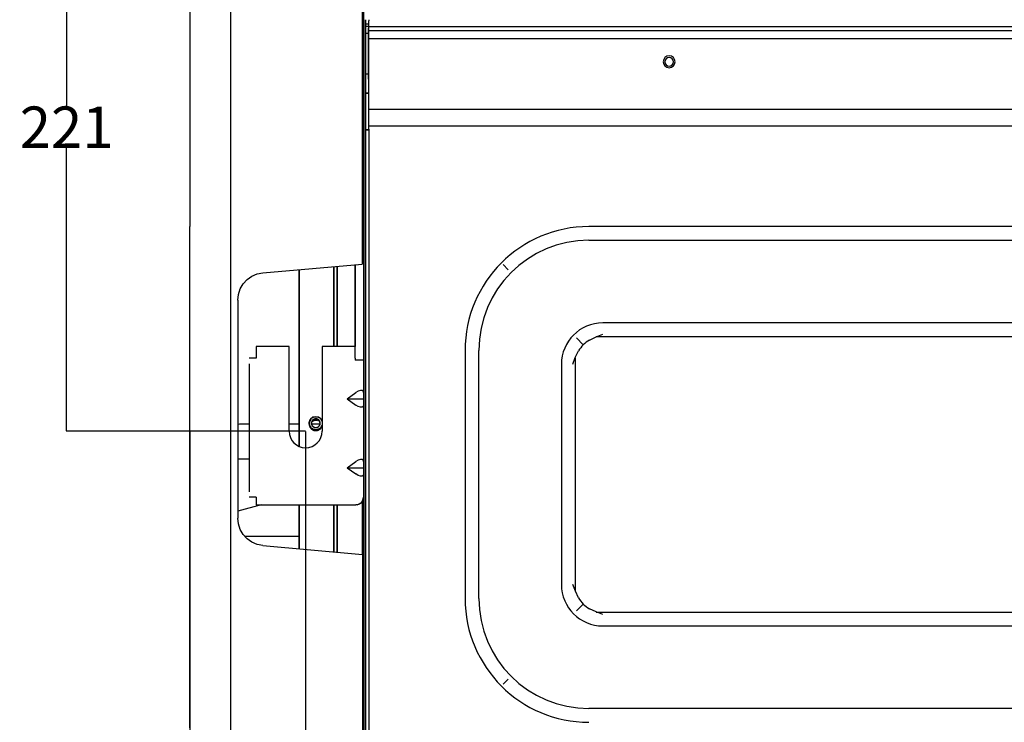
# Model space of a CAD drawing. Units: millimetres. Extents: x 0 to 15830, y 0 to 4037.
# Drawn here: x 7726 to 8084, y 1484 to 1739 of the extents above; entities that cross this region are included whole.
import ezdxf

# ---------------------------------------------------------------- set-up
doc = ezdxf.new("R2010")
doc.units = ezdxf.units.MM
doc.layers.get('Defpoints').update_dxf_attribs({"linetype": 'CONTINUOUS'})
doc.layers.add('AM_5', color=3, linetype='CONTINUOUS', lineweight=25)
doc.layers.add('TFR-TRI', color=7, linetype='CONTINUOUS', true_color=0xffffff)
doc.dimstyles.new('Standard$0', dxfattribs={"dimtxt": 15, "dimasz": 0.18, "dimexe": 0.18, "dimexo": 0.0625, "dimgap": 0.09, "dimtad": 0, "dimtih": 1, "dimtoh": 1, "dimdec": 4, "dimzin": 0, "dimdsep": 46, "dimtxsty": 'Standard', "dimcen": 0.09, "dimadec": 0, "dimazin": 0, "dimtfac": 1, "dimtdec": 4, "dimtofl": 0, "dimtmove": 0, "dimatfit": 3, "dimfxl": 1, "dimtolj": 1, "dimtzin": 0, "dimarcsym": 0})

# ---------------------------------------------------------------- blocks, each defined once
blk = doc.blocks.new('*D36')
at = {"layer": 'AM_5', "color": 0, "linetype": 'ByBlock', "lineweight": -2, "transparency": 16777216}
for p, q in [((7788.04, 1589.17), (7788.04, 1240.72)), ((7830.08, 1589.17), (7830.08, 1240.72)), ((7788.22, 1240.9), (7796.47, 1240.9)), ((7829.9, 1240.9), (7821.65, 1240.9))]:
    blk.add_line(p, q, dxfattribs=at)
at = {"layer": 'AM_5', "color": 0, "transparency": 16777216}
for points in [[(7788.22, 1240.93), (7788.22, 1240.87), (7788.04, 1240.9)], [(7829.9, 1240.93), (7829.9, 1240.87), (7830.08, 1240.9)]]:
    blk.add_solid(points, dxfattribs=at)
at = {"layer": 'Defpoints', "color": 0, "transparency": 16777216}
for p in [(7788.04, 1589.24), (7830.08, 1589.24), (7788.04, 1240.9)]:
    blk.add_point(p, dxfattribs=at)
at = {"layer": 'AM_5', "color": 0, "transparency": 16777216, "insert": (7809.06, 1240.9), "char_height": 15, "attachment_point": 5}
blk.add_mtext('\\A1;42', dxfattribs=at)
blk = doc.blocks.new('*D37')
at = {"layer": 'AM_5', "color": 0, "linetype": 'ByBlock', "lineweight": -2, "transparency": 16777216}
for p, q in [((7830.08, 1589.17), (7830.08, 1241.19)), ((9028.68, 1589.18), (9028.68, 1241.19)), ((7830.26, 1241.37), (8406.79, 1241.37)), ((9028.5, 1241.37), (8451.97, 1241.37))]:
    blk.add_line(p, q, dxfattribs=at)
at = {"layer": 'AM_5', "color": 0, "transparency": 16777216}
for points in [[(7830.26, 1241.4), (7830.26, 1241.34), (7830.08, 1241.37)], [(9028.5, 1241.4), (9028.5, 1241.34), (9028.68, 1241.37)]]:
    blk.add_solid(points, dxfattribs=at)
at = {"layer": 'Defpoints', "color": 0, "transparency": 16777216}
for p in [(7830.08, 1589.24), (9028.68, 1589.24), (9028.68, 1241.37)]:
    blk.add_point(p, dxfattribs=at)
at = {"layer": 'AM_5', "color": 0, "transparency": 16777216, "insert": (8429.38, 1241.37), "char_height": 15, "attachment_point": 5}
blk.add_mtext('\\A1;1199', dxfattribs=at)
blk = doc.blocks.new('*D39')
at = {"layer": 'AM_5', "color": 0, "linetype": 'ByBlock', "lineweight": -2, "transparency": 16777216}
for p, q in [((7830.02, 1810.03), (7743.09, 1810.03)), ((7743.27, 1809.85), (7743.27, 1707.22)), ((7743.27, 1589.42), (7743.27, 1692.04)), ((7830.02, 1589.24), (7743.09, 1589.24))]:
    blk.add_line(p, q, dxfattribs=at)
at = {"layer": 'AM_5', "color": 0, "transparency": 16777216}
for points in [[(7743.24, 1809.85), (7743.3, 1809.85), (7743.27, 1810.03)], [(7743.24, 1589.42), (7743.3, 1589.42), (7743.27, 1589.24)]]:
    blk.add_solid(points, dxfattribs=at)
at = {"layer": 'Defpoints', "color": 0, "transparency": 16777216}
for p in [(7830.08, 1810.03), (7743.27, 1589.24), (7830.08, 1589.24)]:
    blk.add_point(p, dxfattribs=at)
at = {"layer": 'AM_5', "color": 0, "transparency": 16777216, "insert": (7743.27, 1699.63), "char_height": 15, "attachment_point": 5}
blk.add_mtext('\\A1;221', dxfattribs=at)

msp = doc.modelspace()

# ---------------------------------------------------------------- linework, layer by layer
at = {"layer": 'TFR-TRI', "color": 18, "linetype": 'Continuous'}
for p, q in [((7802.94, 1438.12), (7802.94, 2024.33)), ((7851.08, 2025.73), (7851.08, 1435.93)), ((7851.08, 2025.73), (7851.08, 1435.93)), ((7788.03, 1843.78), (7788.03, 1663.61)), ((7850.58, 1769.31), (7850.58, 1649.92)), ((7851.88, 1738.65), (7851.88, 1698.64)), ((7851.88, 1698.64), (7851.88, 1738.65)), ((7852.98, 1738.66), (7852.98, 1738.23)), ((7852.98, 1737.05), (7852.98, 1738.23)), ((7852.98, 1737.03), (7851.88, 1737.03)), ((7852.98, 1736.23), (7851.88, 1736.23)), ((7852.88, 1720.03), (7852.88, 1735.73)), ((7852.98, 1736.05), (7852.98, 1737.05)), ((7852.98, 1736.13), (9005.78, 1736.13)), ((7852.98, 1735.42), (7852.98, 1736.05)), ((7852.98, 1734.66), (7852.98, 1735.42)), ((7852.98, 1734.03), (7852.98, 1734.66)), ((8429.38, 1734.66), (7852.98, 1734.66)), ((7851.88, 1733.73), (7852.88, 1733.73)), ((7852.98, 1733.04), (7852.98, 1734.03)), ((7852.98, 1731.86), (7852.98, 1733.04)), ((7852.98, 1707.38), (7852.98, 1731.86)), ((7852.98, 1731.86), (7984.48, 1731.86)), ((7984.48, 1731.86), (8115.98, 1731.87)), ((7852.88, 1718.89), (7852.88, 1720.03)), ((7852.88, 1718.93), (7851.88, 1718.93)), ((7852.88, 1717.91), (7852.88, 1718.89)), ((7852.88, 1717.26), (7852.88, 1717.91)), ((7852.88, 1717.03), (7852.88, 1717.26)), ((7852.98, 1717.03), (7852.88, 1717.03)), ((7852.98, 1712.03), (7851.88, 1712.03)), ((7851.88, 1712.03), (7852.98, 1712.03)), ((7852.98, 1706.23), (7852.98, 1707.38)), ((7852.98, 1705.26), (7852.98, 1706.23)), ((7852.98, 1706.13), (9005.78, 1706.13)), ((7852.98, 1701.01), (7852.98, 1705.26)), ((7851.88, 1466.98), (7851.88, 1698.64)), ((7851.88, 1698.64), (7852.48, 1698.64)), ((7851.88, 1466.98), (7851.88, 1698.64)), ((7851.88, 1698.64), (7851.88, 1466.98)), ((7851.88, 1698.64), (7852.2, 1698.64)), ((7851.88, 1698.64), (7852.2, 1698.64)), ((7851.89, 1698.64), (7851.88, 1698.64)), ((7851.88, 1698.64), (7851.88, 1698.64)), ((7851.88, 1698.64), (7851.88, 1698.64)), ((7851.9, 1698.64), (7851.89, 1698.64)), ((7851.91, 1698.64), (7851.9, 1698.64)), ((7851.92, 1698.64), (7851.91, 1698.64)), ((7851.94, 1698.64), (7851.92, 1698.64)), ((7851.96, 1698.64), (7851.94, 1698.64)), ((7851.98, 1698.64), (7851.96, 1698.64)), ((7852.01, 1698.64), (7851.98, 1698.64)), ((7852.04, 1698.64), (7852.01, 1698.64)), ((7852.07, 1698.64), (7852.04, 1698.64)), ((7852.1, 1698.64), (7852.07, 1698.64)), ((7852.13, 1698.64), (7852.1, 1698.64)), ((7852.17, 1698.64), (7852.13, 1698.64)), ((7852.2, 1698.64), (7852.17, 1698.64)), ((7852.2, 1698.64), (7852.98, 1698.64)), ((7852.2, 1698.64), (7852.98, 1698.64)), ((7852.24, 1698.64), (7852.2, 1698.64)), ((7852.28, 1698.64), (7852.24, 1698.64)), ((7852.33, 1698.64), (7852.28, 1698.64)), ((7852.37, 1698.64), (7852.33, 1698.64)), ((7852.41, 1698.64), (7852.37, 1698.64)), ((7852.46, 1698.64), (7852.41, 1698.64)), ((7852.51, 1698.64), (7852.46, 1698.64)), ((7852.56, 1698.64), (7852.51, 1698.64)), ((7852.61, 1698.64), (7852.56, 1698.64)), ((7852.66, 1698.64), (7852.61, 1698.64)), ((7852.71, 1698.64), (7852.66, 1698.64)), ((7852.76, 1698.64), (7852.71, 1698.64)), ((7852.82, 1698.64), (7852.76, 1698.64)), ((7852.87, 1698.64), (7852.82, 1698.64)), ((7852.9, 1698.64), (7852.87, 1698.64)), ((7852.92, 1698.64), (7852.9, 1698.64)), ((7852.94, 1698.64), (7852.92, 1698.64)), ((7852.95, 1698.64), (7852.94, 1698.64)), ((7852.97, 1698.64), (7852.95, 1698.64)), ((7852.98, 1698.64), (7852.97, 1698.64)), ((7852.98, 1700.04), (7852.98, 1701.01)), ((7852.98, 1700.13), (9005.78, 1700.13)), ((7852.98, 1698.89), (7852.98, 1700.04)), ((7852.98, 1698.89), (7852.98, 1698.64)), ((7852.98, 1698.64), (7852.98, 1465.88)), ((7850.58, 1690.93), (7851.08, 1690.93)), ((7851.08, 1690.93), (7850.58, 1690.93)), ((7788.04, 1645.22), (7788.04, 1663.61)), ((8927.98, 1663.56), (7932.98, 1663.56)), ((7932.98, 1658.56), (8927.98, 1658.56)), ((7814.57, 1646.77), (7850.58, 1649.92)), ((7840.28, 1649.02), (7840.28, 1619.98)), ((7840.28, 1619.98), (7840.28, 1649.02)), ((7841.58, 1649.13), (7841.58, 1619.98)), ((7841.58, 1619.98), (7841.58, 1649.13)), ((7848.08, 1619.99), (7848.08, 1649.7)), ((7848.08, 1649.7), (7848.08, 1619.99)), ((7901.78, 1649.76), (7903.66, 1647.88)), ((7788.04, 1626.85), (7788.04, 1645.22)), ((7808.83, 1644.31), (7810.55, 1645.53)), ((7810.55, 1645.53), (7812.5, 1646.37)), ((7812.5, 1646.37), (7814.57, 1646.77)), ((7827.78, 1647.93), (7827.78, 1583.7)), ((7827.78, 1583.7), (7827.78, 1647.93)), ((7806.33, 1640.92), (7807.4, 1642.75)), ((7807.4, 1642.75), (7808.83, 1644.31)), ((7805.44, 1636.81), (7805.67, 1638.91)), ((7805.67, 1638.91), (7806.33, 1640.92)), ((7805.44, 1636.81), (7805.44, 1557.66)), ((8392.98, 1628.56), (7937.98, 1628.56)), ((7788.04, 1608.5), (7788.04, 1626.85)), ((7933.15, 1622.32), (7935.55, 1623.51)), ((7935.55, 1623.51), (7937.98, 1624.44)), ((8395.31, 1623.56), (7935.65, 1623.56)), ((7824.08, 1619.99), (7812.08, 1619.99)), ((7812.08, 1619.99), (7812.08, 1619.78)), ((7824.08, 1619.78), (7824.08, 1619.99)), ((7848.08, 1619.99), (7836.08, 1619.99)), ((7836.08, 1619.99), (7836.08, 1619.78)), ((7848.08, 1619.78), (7848.08, 1619.99)), ((7928.41, 1623.13), (7930.91, 1620.63)), ((7812.08, 1619.78), (7812.08, 1619.17)), ((7812.08, 1619.17), (7812.08, 1618.23)), ((7812.08, 1618.23), (7812.08, 1617.05)), ((7812.08, 1617.05), (7812.08, 1615.74)), ((7824.08, 1619.17), (7824.08, 1619.78)), ((7824.08, 1618.23), (7824.08, 1619.17)), ((7824.08, 1617.05), (7824.08, 1618.23)), ((7824.08, 1615.74), (7824.08, 1617.05)), ((7836.08, 1619.78), (7836.08, 1619.17)), ((7836.08, 1619.17), (7836.08, 1618.23)), ((7836.08, 1618.23), (7836.08, 1617.05)), ((7836.08, 1617.05), (7836.08, 1615.74)), ((7848.08, 1619.17), (7848.08, 1619.78)), ((7848.08, 1618.23), (7848.08, 1619.17)), ((7848.08, 1617.05), (7848.08, 1618.23)), ((7848.08, 1615.74), (7848.08, 1617.05)), ((7887.98, 1618.56), (7887.98, 1528.56)), ((7892.98, 1528.56), (7892.98, 1618.56)), ((7928.02, 1615.99), (7929.22, 1618.39)), ((7809.6, 1615.74), (7809.58, 1615.74)), ((7809.58, 1613.74), (7809.58, 1611.9)), ((7809.68, 1615.74), (7809.6, 1615.74)), ((7809.8, 1615.74), (7809.68, 1615.74)), ((7809.99, 1615.74), (7809.8, 1615.74)), ((7810.41, 1615.74), (7809.99, 1615.74)), ((7810.93, 1615.74), (7810.41, 1615.74)), ((7811.51, 1615.74), (7810.93, 1615.74)), ((7812.08, 1615.74), (7811.51, 1615.74)), ((7824.08, 1589.24), (7824.08, 1615.74)), ((7836.08, 1615.74), (7836.08, 1589.24)), ((7848.08, 1615.74), (7848.08, 1614.99)), ((7848.33, 1614.99), (7848.08, 1614.99)), ((7849.38, 1614.99), (7848.33, 1614.99)), ((7850.27, 1614.99), (7849.38, 1614.99)), ((7850.87, 1614.99), (7850.27, 1614.99)), ((7851.08, 1614.99), (7850.87, 1614.99)), ((7922.98, 1613.56), (7922.98, 1533.56)), ((7927.1, 1613.56), (7928.02, 1615.99)), ((7927.98, 1615.89), (7927.98, 1531.23)), ((7809.58, 1611.9), (7809.58, 1610.07)), ((7809.58, 1610.07), (7809.58, 1607.24)), ((7788.04, 1590.19), (7788.04, 1608.5)), ((7809.58, 1607.24), (7809.58, 1604.4)), ((7809.58, 1604.4), (7809.58, 1601.57)), ((7845.13, 1600.99), (7848.33, 1603.25)), ((7849.18, 1603.75), (7848.33, 1603.25)), ((7849.95, 1604.02), (7849.18, 1603.75)), ((7850.55, 1604.02), (7849.95, 1604.02)), ((7850.94, 1603.75), (7850.55, 1604.02)), ((7851.08, 1603.25), (7850.94, 1603.75)), ((7809.58, 1601.57), (7809.58, 1598.73)), ((7809.58, 1598.73), (7809.58, 1595.9)), ((7845.13, 1600.99), (7851.08, 1600.99)), ((7845.13, 1600.99), (7848.33, 1598.72)), ((7849.18, 1598.22), (7848.33, 1598.72)), ((7851.08, 1598.72), (7850.94, 1598.22)), ((7809.58, 1595.9), (7809.58, 1593.07)), ((7849.95, 1597.95), (7849.18, 1598.22)), ((7850.55, 1597.95), (7849.95, 1597.95)), ((7850.94, 1598.22), (7850.55, 1597.95)), ((7806.05, 1591.84), (7805.44, 1591.72)), ((7809.58, 1591.84), (7806.05, 1591.84)), ((7809.58, 1593.07), (7809.58, 1590.23)), ((7827.78, 1591.84), (7824.08, 1591.84)), ((7831.38, 1592.26), (7831.39, 1592.38)), ((7831.38, 1592.15), (7831.38, 1592.26)), ((7831.38, 1592.15), (7831.38, 1591.84)), ((7831.39, 1592.03), (7831.38, 1592.15)), ((7831.38, 1591.84), (7831.39, 1591.61)), ((7831.39, 1592.38), (7831.41, 1592.49)), ((7831.39, 1591.91), (7831.39, 1592.03)), ((7831.41, 1591.8), (7831.39, 1591.91)), ((7831.39, 1591.61), (7831.4, 1591.49)), ((7831.4, 1591.49), (7831.42, 1591.38)), ((7831.41, 1592.49), (7831.43, 1592.61)), ((7831.42, 1592.31), (7831.41, 1592.23)), ((7831.43, 1591.69), (7831.41, 1591.8)), ((7831.44, 1592.37), (7831.42, 1592.31)), ((7831.42, 1591.38), (7831.45, 1591.26)), ((7831.43, 1592.61), (7831.45, 1592.72)), ((7831.46, 1591.57), (7831.43, 1591.69)), ((7831.9, 1593.63), (7831.44, 1592.68)), ((7831.44, 1592.68), (7831.44, 1591.62)), ((7831.45, 1592.44), (7831.44, 1592.37)), ((7831.44, 1591.62), (7831.9, 1590.67)), ((7831.45, 1592.72), (7831.48, 1592.83)), ((7831.47, 1592.49), (7831.45, 1592.44)), ((7831.45, 1591.26), (7831.48, 1591.15)), ((7831.49, 1591.46), (7831.46, 1591.57)), ((7831.48, 1592.53), (7831.47, 1592.49)), ((7831.48, 1592.83), (7831.52, 1592.94)), ((7831.52, 1592.64), (7831.48, 1592.53)), ((7831.53, 1591.35), (7831.49, 1591.46)), ((7831.52, 1592.94), (7831.56, 1593.05)), ((7831.56, 1592.75), (7831.52, 1592.64)), ((7831.57, 1591.24), (7831.53, 1591.35)), ((7831.56, 1593.05), (7831.61, 1593.16)), ((7831.61, 1592.86), (7831.56, 1592.75)), ((7831.61, 1593.16), (7831.66, 1593.26)), ((7831.66, 1592.96), (7831.61, 1592.86)), ((7831.66, 1593.26), (7831.72, 1593.37)), ((7831.72, 1593.06), (7831.66, 1592.96)), ((7831.72, 1593.37), (7831.78, 1593.46)), ((7831.78, 1593.16), (7831.72, 1593.06)), ((7831.78, 1593.46), (7831.85, 1593.56)), ((7831.85, 1593.26), (7831.78, 1593.16)), ((7831.85, 1593.56), (7831.92, 1593.65)), ((7831.93, 1593.35), (7831.85, 1593.26)), ((7832.73, 1594.29), (7831.9, 1593.63)), ((7831.92, 1593.65), (7832, 1593.74)), ((7832.06, 1593.49), (7831.93, 1593.35)), ((7832, 1593.74), (7832.08, 1593.82)), ((7832.08, 1593.82), (7832.16, 1593.9)), ((7832.16, 1593.9), (7832.25, 1593.98)), ((7832.39, 1592.94), (7832.18, 1592.15)), ((7832.19, 1592.31), (7832.18, 1592.23)), ((7832.18, 1592.23), (7832.18, 1592.15)), ((7832.18, 1592.15), (7832.39, 1591.36)), ((7832.18, 1592.15), (7832.18, 1592.07)), ((7832.18, 1592.07), (7832.19, 1592)), ((7832.2, 1592.38), (7832.19, 1592.31)), ((7832.19, 1592), (7832.2, 1591.92)), ((7832.21, 1592.46), (7832.2, 1592.38)), ((7832.2, 1591.92), (7832.21, 1591.84)), ((7832.23, 1592.53), (7832.21, 1592.46)), ((7832.21, 1591.84), (7832.23, 1591.77)), ((7832.25, 1592.61), (7832.23, 1592.53)), ((7832.23, 1591.77), (7832.25, 1591.69)), ((7832.25, 1593.98), (7832.34, 1594.05)), ((7832.27, 1592.68), (7832.25, 1592.61)), ((7832.25, 1591.69), (7832.28, 1591.62)), ((7832.3, 1592.75), (7832.27, 1592.68)), ((7832.28, 1591.62), (7832.3, 1591.55)), ((7832.33, 1592.83), (7832.3, 1592.75)), ((7832.3, 1591.55), (7832.34, 1591.48)), ((7832.37, 1592.89), (7832.33, 1592.83)), ((7832.34, 1594.05), (7832.44, 1594.12)), ((7832.34, 1591.48), (7832.37, 1591.41)), ((7832.41, 1592.96), (7832.37, 1592.89)), ((7835.18, 1591.84), (7832.37, 1591.84)), ((7832.37, 1591.41), (7832.41, 1591.34)), ((7832.98, 1593.52), (7832.39, 1592.94)), ((7832.39, 1591.36), (7832.98, 1590.78)), ((7832.45, 1593.03), (7832.41, 1592.96)), ((7832.41, 1591.34), (7832.45, 1591.28)), ((7832.44, 1594.12), (7832.54, 1594.18)), ((7832.49, 1593.09), (7832.45, 1593.03)), ((7832.45, 1591.28), (7832.54, 1591.15)), ((7832.54, 1593.15), (7832.49, 1593.09)), ((7832.54, 1594.18), (7832.64, 1594.24)), ((7832.59, 1593.21), (7832.54, 1593.15)), ((7832.65, 1593.27), (7832.59, 1593.21)), ((7832.64, 1594.24), (7832.75, 1594.29)), ((7832.7, 1593.32), (7832.65, 1593.27)), ((7832.66, 1592.85), (7833.18, 1593.18)), ((7832.89, 1593.03), (7832.66, 1592.85)), ((7832.76, 1593.37), (7832.7, 1593.32)), ((7833.77, 1594.52), (7832.73, 1594.29)), ((7832.75, 1594.29), (7832.85, 1594.34)), ((7832.83, 1593.42), (7832.76, 1593.37)), ((7832.89, 1593.46), (7832.83, 1593.42)), ((7832.85, 1594.34), (7832.96, 1594.38)), ((7832.96, 1593.5), (7832.89, 1593.46)), ((7832.96, 1593.07), (7832.89, 1593.03)), ((7832.96, 1594.38), (7833.07, 1594.42)), ((7833.02, 1593.54), (7832.96, 1593.5)), ((7833.02, 1593.11), (7832.96, 1593.07)), ((7833.78, 1593.73), (7832.98, 1593.52)), ((7833.09, 1593.58), (7833.02, 1593.54)), ((7833.09, 1593.14), (7833.02, 1593.11)), ((7833.07, 1594.42), (7833.19, 1594.45)), ((7833.16, 1593.61), (7833.09, 1593.58)), ((7833.17, 1593.18), (7833.09, 1593.14)), ((7833.24, 1593.64), (7833.16, 1593.61)), ((7833.24, 1593.2), (7833.17, 1593.18)), ((7833.18, 1593.18), (7833.78, 1593.3)), ((7833.19, 1594.45), (7833.3, 1594.48)), ((7833.31, 1593.66), (7833.24, 1593.64)), ((7833.31, 1593.23), (7833.24, 1593.2)), ((7833.3, 1594.48), (7833.42, 1594.5)), ((7833.39, 1593.68), (7833.31, 1593.66)), ((7833.39, 1593.25), (7833.31, 1593.23)), ((7833.46, 1593.7), (7833.39, 1593.68)), ((7833.47, 1593.27), (7833.39, 1593.25)), ((7833.42, 1594.5), (7833.53, 1594.51)), ((7833.54, 1593.72), (7833.46, 1593.7)), ((7833.54, 1593.28), (7833.47, 1593.27)), ((7833.53, 1594.51), (7833.58, 1594.52)), ((7833.62, 1593.73), (7833.54, 1593.72)), ((7833.62, 1593.29), (7833.54, 1593.28)), ((7833.58, 1594.52), (7833.63, 1594.52)), ((7833.66, 1593.73), (7833.62, 1593.73)), ((7833.7, 1593.3), (7833.62, 1593.29)), ((7833.63, 1594.52), (7833.7, 1594.52)), ((7833.7, 1593.73), (7833.66, 1593.73)), ((7833.7, 1594.52), (7833.77, 1594.52)), ((7833.72, 1593.73), (7833.7, 1593.73)), ((7833.78, 1593.3), (7833.7, 1593.3)), ((7833.74, 1593.73), (7833.72, 1593.73)), ((7833.76, 1593.73), (7833.74, 1593.73)), ((7833.78, 1593.73), (7833.76, 1593.73)), ((7834.77, 1594.31), (7833.77, 1594.52)), ((7833.77, 1594.52), (7833.78, 1594.21)), ((7833.78, 1594.21), (7833.77, 1594.52)), ((7833.77, 1594.52), (7833.8, 1594.52)), ((7834.58, 1593.52), (7833.78, 1593.73)), ((7833.78, 1593.51), (7833.78, 1593.73)), ((7833.82, 1593.73), (7833.78, 1593.73)), ((7833.78, 1593.72), (7833.78, 1593.3)), ((7833.78, 1593.3), (7833.78, 1593.51)), ((7833.78, 1593.3), (7834.09, 1593.26)), ((7833.86, 1593.3), (7833.78, 1593.3)), ((7833.8, 1594.52), (7833.83, 1594.52)), ((7833.86, 1593.73), (7833.82, 1593.73)), ((7833.83, 1594.52), (7833.86, 1594.52)), ((7833.86, 1594.52), (7833.89, 1594.52)), ((7833.88, 1593.73), (7833.86, 1593.73)), ((7833.93, 1593.29), (7833.86, 1593.3)), ((7833.91, 1593.73), (7833.88, 1593.73)), ((7833.89, 1594.52), (7833.95, 1594.52)), ((7834, 1593.72), (7833.91, 1593.73)), ((7834.01, 1593.28), (7833.93, 1593.29)), ((7833.95, 1594.52), (7834.01, 1594.51)), ((7834.09, 1593.7), (7834, 1593.72)), ((7834.01, 1594.51), (7834.12, 1594.5)), ((7834.09, 1593.27), (7834.01, 1593.28)), ((7834.17, 1593.69), (7834.09, 1593.7)), ((7834.17, 1593.25), (7834.09, 1593.27)), ((7834.09, 1593.26), (7834.4, 1593.17)), ((7834.12, 1594.5), (7834.24, 1594.48)), ((7834.24, 1593.67), (7834.17, 1593.69)), ((7834.24, 1593.23), (7834.17, 1593.25)), ((7834.24, 1594.48), (7834.35, 1594.45)), ((7834.32, 1593.64), (7834.24, 1593.67)), ((7834.32, 1593.21), (7834.24, 1593.23)), ((7834.39, 1593.61), (7834.32, 1593.64)), ((7834.39, 1593.18), (7834.32, 1593.21)), ((7834.35, 1594.45), (7834.47, 1594.42)), ((7834.46, 1593.58), (7834.39, 1593.61)), ((7834.4, 1593.17), (7834.39, 1593.18)), ((7834.53, 1593.55), (7834.46, 1593.58)), ((7834.47, 1594.42), (7834.58, 1594.39)), ((7834.6, 1593.51), (7834.53, 1593.55)), ((7834.58, 1594.39), (7834.69, 1594.34)), ((7835.16, 1592.95), (7834.58, 1593.52)), ((7834.58, 1590.78), (7835.17, 1591.36)), ((7834.66, 1593.47), (7834.6, 1593.51)), ((7834.73, 1593.42), (7834.66, 1593.47)), ((7834.69, 1594.34), (7834.8, 1594.3)), ((7834.79, 1593.37), (7834.73, 1593.42)), ((7835.59, 1593.71), (7834.77, 1594.31)), ((7834.85, 1593.32), (7834.79, 1593.37)), ((7834.8, 1594.3), (7834.9, 1594.25)), ((7834.91, 1593.27), (7834.85, 1593.32)), ((7834.9, 1594.25), (7835.01, 1594.19)), ((7834.97, 1593.2), (7834.91, 1593.27)), ((7835.03, 1593.13), (7834.97, 1593.2)), ((7835.01, 1594.19), (7835.11, 1594.13)), ((7835.07, 1593.08), (7835.03, 1593.13)), ((7835.05, 1591.2), (7835.11, 1591.28)), ((7835.11, 1593.03), (7835.07, 1593.08)), ((7835.11, 1594.13), (7835.2, 1594.06)), ((7835.15, 1592.97), (7835.11, 1593.03)), ((7835.11, 1591.28), (7835.15, 1591.34)), ((7835.19, 1592.9), (7835.15, 1592.97)), ((7835.15, 1591.34), (7835.19, 1591.41)), ((7835.38, 1592.15), (7835.16, 1592.95)), ((7835.17, 1591.36), (7835.38, 1592.15)), ((7835.22, 1592.83), (7835.19, 1592.9)), ((7835.19, 1591.41), (7835.22, 1591.48)), ((7835.2, 1594.06), (7835.3, 1593.99)), ((7835.25, 1592.76), (7835.22, 1592.83)), ((7835.22, 1591.48), (7835.26, 1591.55)), ((7835.28, 1592.69), (7835.25, 1592.76)), ((7835.26, 1591.55), (7835.28, 1591.62)), ((7835.31, 1592.61), (7835.28, 1592.69)), ((7835.28, 1591.62), (7835.31, 1591.7)), ((7835.3, 1593.99), (7835.38, 1593.91)), ((7835.33, 1592.54), (7835.31, 1592.61)), ((7835.31, 1591.7), (7835.33, 1591.77)), ((7835.35, 1592.46), (7835.33, 1592.54)), ((7835.33, 1591.77), (7835.35, 1591.85)), ((7835.36, 1592.39), (7835.35, 1592.46)), ((7835.35, 1591.85), (7835.36, 1591.92)), ((7835.37, 1592.31), (7835.36, 1592.39)), ((7835.36, 1591.92), (7835.37, 1592)), ((7835.37, 1592.23), (7835.37, 1592.31)), ((7835.38, 1592.15), (7835.37, 1592.23)), ((7835.37, 1592.08), (7835.38, 1592.15)), ((7835.37, 1592), (7835.37, 1592.08)), ((7835.38, 1593.91), (7835.47, 1593.83)), ((7835.47, 1593.83), (7835.55, 1593.75)), ((7835.55, 1593.75), (7835.63, 1593.66)), ((7836.08, 1592.83), (7835.59, 1593.71)), ((7835.59, 1590.6), (7836.08, 1591.48)), ((7835.63, 1593.66), (7835.7, 1593.57)), ((7835.7, 1593.57), (7835.77, 1593.48)), ((7835.77, 1593.48), (7835.83, 1593.38)), ((7835.83, 1593.38), (7835.89, 1593.28)), ((7835.89, 1593.28), (7835.95, 1593.17)), ((7835.95, 1593.17), (7835.99, 1593.07)), ((7835.99, 1593.07), (7836.04, 1592.96)), ((7836.04, 1591.36), (7835.99, 1591.25)), ((7836.04, 1592.96), (7836.07, 1592.85)), ((7836.07, 1591.47), (7836.04, 1591.36)), ((7836.07, 1592.85), (7836.1, 1592.73)), ((7836.1, 1591.58), (7836.07, 1591.47)), ((7836.08, 1591.15), (7836.12, 1591.32)), ((7836.1, 1592.73), (7836.13, 1592.62)), ((7836.13, 1591.69), (7836.1, 1591.58)), ((7836.13, 1592.62), (7836.13, 1592.62)), ((7836.15, 1591.79), (7836.13, 1591.69)), ((7788.04, 1571.92), (7788.04, 1590.19)), ((7809.58, 1590.23), (7809.58, 1587.4)), ((7831.48, 1591.15), (7831.52, 1591.04)), ((7831.52, 1591.04), (7831.56, 1590.93)), ((7831.56, 1590.93), (7831.61, 1590.83)), ((7831.62, 1591.14), (7831.57, 1591.24)), ((7831.61, 1590.83), (7831.66, 1590.72)), ((7831.67, 1591.03), (7831.62, 1591.14)), ((7831.66, 1590.72), (7831.72, 1590.62)), ((7831.73, 1590.93), (7831.67, 1591.03)), ((7831.72, 1590.62), (7831.78, 1590.52)), ((7831.79, 1590.83), (7831.73, 1590.93)), ((7831.78, 1590.52), (7831.92, 1590.33)), ((7831.86, 1590.74), (7831.79, 1590.83)), ((7831.93, 1590.65), (7831.86, 1590.74)), ((7831.9, 1590.67), (7832.74, 1590.02)), ((7831.92, 1590.33), (7832.08, 1590.16)), ((7832.01, 1590.56), (7831.93, 1590.65)), ((7832.09, 1590.47), (7832.01, 1590.56)), ((7832.85, 1589.66), (7832.06, 1590.18)), ((7832.08, 1590.16), (7832.17, 1590.08)), ((7832.17, 1590.39), (7832.09, 1590.47)), ((7832.26, 1590.32), (7832.17, 1590.39)), ((7832.17, 1590.08), (7832.26, 1590)), ((7832.35, 1590.24), (7832.26, 1590.32)), ((7832.26, 1590), (7832.35, 1589.93)), ((7832.45, 1590.18), (7832.35, 1590.24)), ((7832.35, 1589.93), (7832.45, 1589.86)), ((7832.55, 1590.11), (7832.45, 1590.18)), ((7832.45, 1589.86), (7832.54, 1589.8)), ((7832.54, 1591.15), (7832.65, 1591.04)), ((7832.54, 1589.8), (7832.65, 1589.74)), ((7832.65, 1590.06), (7832.55, 1590.11)), ((7832.65, 1591.04), (7832.71, 1590.98)), ((7832.75, 1590), (7832.65, 1590.06)), ((7832.65, 1589.74), (7832.75, 1589.69)), ((7832.71, 1590.98), (7832.77, 1590.93)), ((7832.74, 1590.02), (7833.78, 1589.78)), ((7832.86, 1589.95), (7832.75, 1590)), ((7832.75, 1589.69), (7832.86, 1589.64)), ((7832.77, 1590.93), (7832.83, 1590.89)), ((7832.83, 1590.89), (7832.89, 1590.84)), ((7833.78, 1589.47), (7832.85, 1589.66)), ((7832.97, 1589.91), (7832.86, 1589.95)), ((7832.86, 1589.64), (7832.97, 1589.6)), ((7832.89, 1590.84), (7832.96, 1590.8)), ((7832.96, 1590.8), (7833.03, 1590.76)), ((7833.08, 1589.87), (7832.97, 1589.91)), ((7832.97, 1589.6), (7833.08, 1589.56)), ((7832.98, 1590.78), (7833.78, 1590.57)), ((7833.03, 1590.76), (7833.1, 1590.73)), ((7833.19, 1589.84), (7833.08, 1589.87)), ((7833.08, 1589.56), (7833.2, 1589.53)), ((7833.1, 1590.73), (7833.17, 1590.69)), ((7833.17, 1590.69), (7833.24, 1590.67)), ((7833.31, 1589.82), (7833.19, 1589.84)), ((7833.2, 1589.53), (7833.31, 1589.51)), ((7833.24, 1590.67), (7833.31, 1590.64)), ((7833.31, 1590.64), (7833.39, 1590.62)), ((7833.42, 1589.8), (7833.31, 1589.82)), ((7833.31, 1589.51), (7833.43, 1589.49)), ((7833.39, 1590.62), (7833.47, 1590.6)), ((7833.54, 1589.79), (7833.42, 1589.8)), ((7833.43, 1589.49), (7833.55, 1589.48)), ((7833.47, 1590.6), (7833.56, 1590.59)), ((7833.6, 1589.78), (7833.54, 1589.79)), ((7833.55, 1589.48), (7833.59, 1589.47)), ((7833.56, 1590.59), (7833.64, 1590.58)), ((7833.59, 1589.47), (7833.64, 1589.47)), ((7833.66, 1589.78), (7833.6, 1589.78)), ((7833.64, 1590.58), (7833.67, 1590.58)), ((7833.64, 1589.47), (7833.67, 1589.47)), ((7833.69, 1589.78), (7833.66, 1589.78)), ((7833.67, 1590.58), (7833.7, 1590.57)), ((7833.67, 1589.47), (7833.7, 1589.47)), ((7833.72, 1589.78), (7833.69, 1589.78)), ((7833.7, 1590.57), (7833.74, 1590.57)), ((7833.7, 1589.47), (7833.74, 1589.47)), ((7833.75, 1589.78), (7833.72, 1589.78)), ((7833.74, 1590.57), (7833.78, 1590.57)), ((7833.74, 1589.47), (7833.78, 1589.47)), ((7833.78, 1589.78), (7833.75, 1589.78)), ((7833.78, 1590.57), (7834.58, 1590.78)), ((7833.78, 1590.57), (7833.8, 1590.57)), ((7833.78, 1589.78), (7834.77, 1590)), ((7833.78, 1589.47), (7833.78, 1589.78)), ((7833.78, 1589.78), (7833.78, 1589.47)), ((7833.82, 1589.78), (7833.78, 1589.78)), ((7834.16, 1589.5), (7833.78, 1589.47)), ((7833.78, 1589.47), (7833.81, 1589.47)), ((7833.8, 1590.57), (7833.82, 1590.57)), ((7833.81, 1589.47), (7833.84, 1589.47)), ((7833.82, 1590.57), (7833.84, 1590.57)), ((7833.87, 1589.78), (7833.82, 1589.78)), ((7833.84, 1590.57), (7833.86, 1590.57)), ((7833.84, 1589.47), (7833.87, 1589.47)), ((7833.86, 1590.57), (7833.9, 1590.58)), ((7833.89, 1589.78), (7833.87, 1589.78)), ((7833.87, 1589.47), (7833.9, 1589.47)), ((7833.92, 1589.78), (7833.89, 1589.78)), ((7833.9, 1590.58), (7833.94, 1590.58)), ((7833.9, 1589.47), (7833.96, 1589.47)), ((7833.97, 1589.78), (7833.92, 1589.78)), ((7833.94, 1590.58), (7834.01, 1590.59)), ((7833.96, 1589.47), (7834.02, 1589.48)), ((7834.02, 1589.79), (7833.97, 1589.78)), ((7834.01, 1590.59), (7834.09, 1590.6)), ((7834.14, 1589.8), (7834.02, 1589.79)), ((7834.02, 1589.48), (7834.14, 1589.49)), ((7834.09, 1590.6), (7834.17, 1590.62)), ((7834.25, 1589.82), (7834.14, 1589.8)), ((7834.14, 1589.49), (7834.25, 1589.51)), ((7834.52, 1589.59), (7834.16, 1589.5)), ((7834.17, 1590.62), (7834.24, 1590.64)), ((7834.24, 1590.64), (7834.32, 1590.66)), ((7834.37, 1589.84), (7834.25, 1589.82)), ((7834.25, 1589.51), (7834.37, 1589.54)), ((7834.32, 1590.66), (7834.39, 1590.69)), ((7834.48, 1589.88), (7834.37, 1589.84)), ((7834.37, 1589.54), (7834.48, 1589.57)), ((7834.39, 1590.69), (7834.46, 1590.73)), ((7834.46, 1590.73), (7834.53, 1590.76)), ((7834.59, 1589.91), (7834.48, 1589.88)), ((7834.48, 1589.57), (7834.59, 1589.61)), ((7834.53, 1590.76), (7834.6, 1590.8)), ((7834.7, 1589.96), (7834.59, 1589.91)), ((7834.59, 1589.61), (7834.7, 1589.65)), ((7834.6, 1590.8), (7834.67, 1590.84)), ((7834.67, 1590.84), (7834.73, 1590.89)), ((7834.81, 1590), (7834.7, 1589.96)), ((7834.7, 1589.65), (7834.81, 1589.7)), ((7834.73, 1590.89), (7834.79, 1590.93)), ((7834.77, 1590), (7835.59, 1590.6)), ((7834.79, 1590.93), (7834.85, 1590.98)), ((7834.91, 1590.06), (7834.81, 1590)), ((7834.81, 1589.7), (7834.91, 1589.75)), ((7834.85, 1590.98), (7834.91, 1591.04)), ((7834.91, 1591.04), (7834.95, 1591.08)), ((7835.02, 1590.12), (7834.91, 1590.06)), ((7834.91, 1589.75), (7835.02, 1589.81)), ((7834.95, 1591.08), (7834.99, 1591.13)), ((7834.99, 1591.13), (7835.05, 1591.2)), ((7835.11, 1590.18), (7835.02, 1590.12)), ((7835.02, 1589.81), (7835.12, 1589.87)), ((7835.21, 1590.25), (7835.11, 1590.18)), ((7835.12, 1589.87), (7835.21, 1589.94)), ((7835.3, 1590.32), (7835.21, 1590.25)), ((7835.21, 1589.94), (7835.31, 1590.01)), ((7835.39, 1590.4), (7835.3, 1590.32)), ((7835.31, 1590.01), (7835.39, 1590.08)), ((7835.48, 1590.48), (7835.39, 1590.4)), ((7835.39, 1590.08), (7835.48, 1590.16)), ((7835.56, 1590.56), (7835.48, 1590.48)), ((7835.48, 1590.16), (7835.56, 1590.25)), ((7835.63, 1590.65), (7835.56, 1590.56)), ((7835.56, 1590.25), (7835.64, 1590.34)), ((7835.71, 1590.74), (7835.63, 1590.65)), ((7835.64, 1590.34), (7835.71, 1590.43)), ((7835.77, 1590.84), (7835.71, 1590.74)), ((7835.71, 1590.43), (7835.78, 1590.52)), ((7835.84, 1590.94), (7835.77, 1590.84)), ((7835.78, 1590.52), (7835.84, 1590.62)), ((7835.89, 1591.04), (7835.84, 1590.94)), ((7835.84, 1590.62), (7835.9, 1590.72)), ((7835.95, 1591.14), (7835.89, 1591.04)), ((7835.9, 1590.72), (7835.95, 1590.83)), ((7835.99, 1591.25), (7835.95, 1591.14)), ((7835.95, 1590.83), (7836, 1590.93)), ((7836, 1590.93), (7836.04, 1591.04)), ((7836.04, 1591.04), (7836.08, 1591.15)), ((7809.58, 1587.4), (7809.58, 1584.63)), ((7809.58, 1584.63), (7809.58, 1581.86)), ((7809.58, 1581.86), (7809.58, 1579.09)), ((7809.58, 1579.13), (7805.44, 1579.13)), ((7809.58, 1579.09), (7809.58, 1576.32)), ((7845.13, 1575.99), (7848.33, 1578.25)), ((7849.18, 1578.75), (7848.33, 1578.25)), ((7849.95, 1579.02), (7849.18, 1578.75)), ((7850.55, 1579.02), (7849.95, 1579.02)), ((7850.94, 1578.75), (7850.55, 1579.02)), ((7851.08, 1578.25), (7850.94, 1578.75)), ((7809.58, 1576.32), (7809.58, 1573.55)), ((7809.58, 1573.55), (7809.58, 1570.78)), ((7845.13, 1575.99), (7851.08, 1575.99)), ((7845.13, 1575.99), (7848.33, 1573.72)), ((7849.18, 1573.22), (7848.33, 1573.72)), ((7851.08, 1573.72), (7850.94, 1573.22)), ((7788.04, 1553.7), (7788.04, 1571.92)), ((7809.58, 1570.78), (7809.58, 1569.01)), ((7849.95, 1572.95), (7849.18, 1573.22)), ((7850.55, 1572.95), (7849.95, 1572.95)), ((7850.94, 1573.22), (7850.55, 1572.95)), ((7809.58, 1569.01), (7809.58, 1567.24)), ((7809.58, 1565.24), (7809.58, 1565.24)), ((7809.6, 1565.24), (7809.58, 1565.24)), ((7809.68, 1565.24), (7809.6, 1565.24)), ((7809.8, 1565.24), (7809.68, 1565.24)), ((7809.99, 1565.24), (7809.8, 1565.24)), ((7810.41, 1565.24), (7809.99, 1565.24)), ((7810.93, 1565.24), (7810.41, 1565.24)), ((7811.51, 1565.24), (7810.93, 1565.24)), ((7812.08, 1565.24), (7811.51, 1565.24)), ((7812.08, 1565.24), (7812.08, 1564.18)), ((7812.08, 1564.18), (7812.08, 1563.29)), ((7812.08, 1563.29), (7812.08, 1562.7)), ((7812.08, 1562.7), (7812.08, 1562.49)), ((7848.79, 1562.52), (7849.69, 1562.85)), ((7849.51, 1562.75), (7848.79, 1562.53)), ((7850.1, 1563.14), (7849.51, 1562.75)), ((7849.69, 1562.85), (7850.43, 1563.46)), ((7850.54, 1563.61), (7850.1, 1563.14)), ((7850.43, 1563.46), (7850.91, 1564.29)), ((7850.93, 1564.35), (7850.54, 1563.61)), ((7850.58, 1563.67), (7850.58, 1544.55)), ((7850.58, 1563.67), (7850.58, 1544.55)), ((7850.91, 1564.29), (7851.08, 1565.24)), ((7813.98, 1562.49), (7805.44, 1560.2)), ((7812.08, 1562.49), (7816.45, 1562.49)), ((7816.45, 1562.49), (7820.83, 1562.49)), ((7820.83, 1562.49), (7826.33, 1562.49)), ((7826.33, 1562.49), (7831.83, 1562.49)), ((7827.78, 1562.49), (7827.78, 1546.55)), ((7827.78, 1546.55), (7827.78, 1562.49)), ((7831.83, 1562.49), (7837.33, 1562.49)), ((7837.33, 1562.49), (7842.83, 1562.49)), ((7840.28, 1562.49), (7840.28, 1545.45)), ((7840.28, 1545.45), (7840.28, 1562.49)), ((7841.58, 1562.49), (7841.58, 1545.34)), ((7841.58, 1545.34), (7841.58, 1562.49)), ((7842.83, 1562.49), (7845.58, 1562.49)), ((7845.58, 1562.49), (7848.33, 1562.49)), ((7848.56, 1562.5), (7848.33, 1562.49)), ((7848.79, 1562.52), (7848.56, 1562.5)), ((7848.69, 1562.51), (7848.59, 1562.5)), ((7848.79, 1562.53), (7848.69, 1562.51)), ((7848.79, 1562.52), (7848.79, 1562.52)), ((7805.67, 1555.56), (7805.44, 1557.66)), ((7806.33, 1553.55), (7805.67, 1555.56)), ((7788.04, 1535.54), (7788.04, 1553.7)), ((7807.4, 1551.72), (7806.33, 1553.55)), ((7808.83, 1550.16), (7807.4, 1551.72)), ((7807.87, 1551.14), (7827.78, 1551.14)), ((7810.55, 1548.94), (7808.83, 1550.16)), ((7812.5, 1548.1), (7810.55, 1548.94)), ((7814.57, 1547.7), (7812.5, 1548.1)), ((7814.57, 1547.7), (7850.79, 1544.53)), ((7850.79, 1544.53), (7850.79, 1437.95)), ((7788.04, 1517.45), (7788.04, 1535.54)), ((7928.03, 1531.13), (7927.1, 1533.56)), ((7929.22, 1528.73), (7928.03, 1531.13)), ((7930.91, 1526.49), (7928.41, 1523.99)), ((7935.55, 1523.61), (7933.15, 1524.8)), ((7937.98, 1522.68), (7935.55, 1523.61)), ((7935.65, 1523.56), (8395.31, 1523.56)), ((7788.04, 1499.43), (7788.04, 1517.45)), ((7937.98, 1518.56), (8392.98, 1518.56)), ((7788.04, 1481.51), (7788.04, 1499.43)), ((7903.66, 1499.24), (7901.78, 1497.36)), ((8927.98, 1488.56), (7932.98, 1488.56))]:
    msp.add_line(p, q, dxfattribs=at)
for centre, radius, start, end in [((7854.18, 1735.73), 1.3, 157.3791, 180), ((7962.1, 1723.38), 2.15, 0, 180), ((7962.1, 1723.38), 1.55, 0, 180), ((7962.1, 1723.38), 2.15, 180, 0), ((7962.1, 1723.38), 1.55, 180, 0), ((7932.98, 1618.56), 45, 90, 180), ((7932.98, 1618.56), 40, 90, 180), ((7937.98, 1613.56), 15, 90, 180), ((7937.98, 1613.56), 10, 118.8678, 151.1322), ((7830.08, 1589.24), 6, 180, 0), ((7937.98, 1533.56), 15, 180, 270), ((7932.98, 1528.56), 45, 180, 270), ((7932.98, 1528.56), 40, 180, 270), ((7937.98, 1533.56), 10, 208.8678, 241.1322)]:
    msp.add_arc(centre, radius, start, end, dxfattribs=at)

# ---------------------------------------------------------------- dimensions: what is measured, and where the dimension line sits
at = {"layer": 'AM_5', "color": 7}
dim = msp.add_linear_dim(base=(7743.27, 1589.24), p1=(7830.08, 1810.03), p2=(7830.08, 1589.24), angle=90, dimstyle='Standard$0', override={"dimdec": 0, "dimtdec": 0, "dimarcsym": 1}, dxfattribs=at)
dim.commit()
dim.dimension.update_dxf_attribs({"geometry": '*D39', "text_midpoint": (7743.27, 1699.63)})
for base, p2, override, picture, middle in [((7788.04, 1240.9), (7788.04, 1589.24), {"dimdec": 0, "dimpost": '', "dimtdec": 0, "dimarcsym": 1}, '*D36', (7809.06, 1240.9)), ((9028.68, 1241.37), (9028.68, 1589.24), {"dimdec": 0, "dimtdec": 0, "dimarcsym": 1}, '*D37', (8429.38, 1241.37))]:
    dim = msp.add_linear_dim(base=base, p1=(7830.08, 1589.24), p2=p2, dimstyle='Standard$0', override=override, dxfattribs=at)
    dim.commit()
    dim.dimension.update_dxf_attribs({"geometry": picture, "text_midpoint": middle})

doc.saveas('drawing.dxf')
